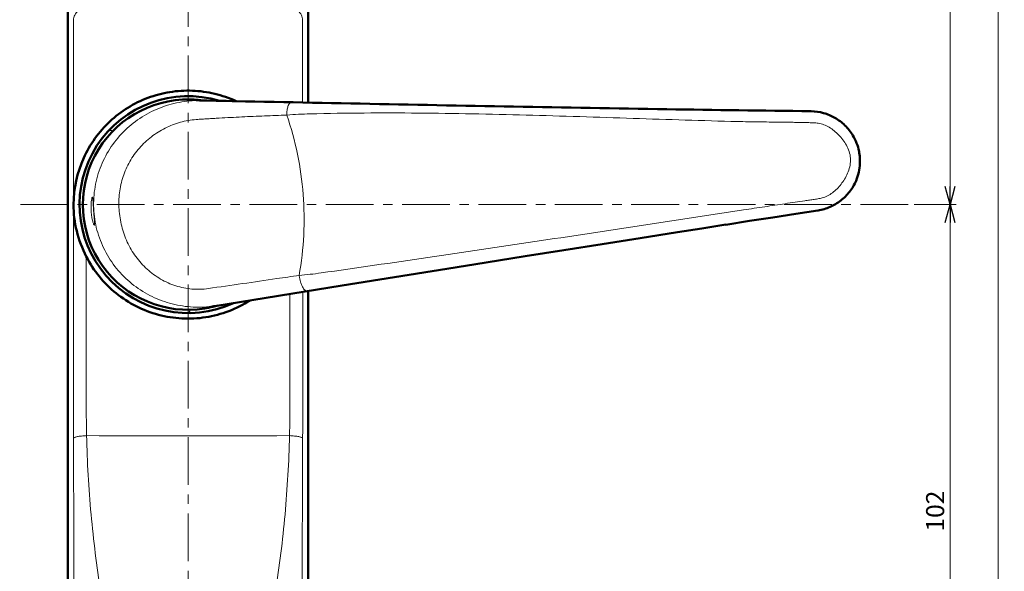
# Model space of a CAD drawing. Units: millimetres. Extents: x -410 to 412, y -276 to 248.
# Drawn here: x 248 to 412, y -81 to 11 of the extents above; entities that cross this region are included whole.
import ezdxf

# ---------------------------------------------------------------- set-up
doc = ezdxf.new("R2010")
doc.units = ezdxf.units.MM
doc.header["$LTSCALE"] = 0.25
doc.linetypes.add('CENTER', pattern=[50.8, 31.75, -6.35, 6.35, -6.35])
doc.layers.add('Layer0016', color=7, linetype='Continuous')
doc.styles.add('dcStyle0', font='HGRSMP.TTF', dxfattribs={"width": 0.666667})
doc.dimstyles.new('dc_Rotated', dxfattribs={"dimtxt": 3, "dimasz": 3.000002, "dimexe": 1, "dimexo": 1, "dimgap": 1, "dimtad": 3, "dimdsep": 46, "dimtxsty": 'dcStyle0', "dimblk1": 'OPEN30', "dimblk2": 'OPEN30', "dimsah": 1, "dimcen": 0.09, "dimclrd": 4, "dimclre": 4, "dimclrt": 2, "dimadec": 0, "dimazin": 2, "dimtfac": 1, "dimtdec": 4, "dimtmove": 0, "dimatfit": 3, "dimfxl": 1, "dimarcsym": 0})

# ---------------------------------------------------------------- blocks, each defined once
blk = doc.blocks.new('_OPEN30')
at = {"color": 0, "linetype": 'ByBlock', "lineweight": -2}
for p, q in [((-1, 0.267949), (0, 0)), ((0, 0), (-1, -0.267949)), ((0, 0), (-1, 0))]:
    blk.add_line(p, q, dxfattribs=at)
blk = doc.blocks.new('*D30')
at = {"layer": 'Layer0016', "color": 4, "linetype": 'Continuous', "lineweight": 13}
for p, q in [((397.01, -19.77), (404.01, -19.77)), ((403.01, -121.77), (403.01, -19.77)), ((292.3, -121.77), (404.01, -121.77))]:
    blk.add_line(p, q, dxfattribs=at)
at = {"layer": 'Layer0016', "color": 4, "xscale": 3.000002807615286, "yscale": 2.999989368223643}
for p, rotation in [((403.01, -19.77), 90), ((403.01, -121.77), 270)]:
    blk.add_blockref('_OPEN30', p, dxfattribs=dict(at, rotation=rotation))
at = {"layer": 'Layer0016', "color": 2, "insert": (402.01, -70.77), "char_height": 3, "width": 12.75, "attachment_point": 8, "rotation": 90, "style": 'dcStyle0'}
blk.add_mtext('\\T1.00;102', dxfattribs=at)
blk = doc.blocks.new('*D31')
at = {"layer": 'Layer0016', "color": 4, "linetype": 'Continuous', "lineweight": 13}
for p, q in [((277.27, 200.23), (404.01, 200.23)), ((403.01, -19.77), (403.01, 200.23)), ((397.01, -19.77), (404.01, -19.77))]:
    blk.add_line(p, q, dxfattribs=at)
at = {"layer": 'Layer0016', "color": 4, "xscale": 3.000002807615286, "yscale": 2.999989368223643}
for p, rotation in [((403.01, 200.23), 90), ((403.01, -19.77), 270)]:
    blk.add_blockref('_OPEN30', p, dxfattribs=dict(at, rotation=rotation))
at = {"layer": 'Layer0016', "color": 2, "insert": (402.01, 90.23), "char_height": 3, "width": 12.75, "attachment_point": 8, "rotation": 90, "style": 'dcStyle0'}
blk.add_mtext('\\T1.00;220', dxfattribs=at)
blk = doc.blocks.new('*D32')
at = {"layer": 'Layer0016', "color": 4, "linetype": 'Continuous', "lineweight": 13}
for p, q in [((277.27, 200.23), (412.01, 200.23)), ((411.01, -121.77), (411.01, 200.23)), ((292.3, -121.77), (412.01, -121.77))]:
    blk.add_line(p, q, dxfattribs=at)
at = {"layer": 'Layer0016', "color": 4, "xscale": 3.000002807615286, "yscale": 2.999989368223643}
for p, rotation in [((411.01, 200.23), 90), ((411.01, -121.77), 270)]:
    blk.add_blockref('_OPEN30', p, dxfattribs=dict(at, rotation=rotation))
at = {"layer": 'Layer0016', "color": 2, "insert": (410.01, 39.23), "char_height": 3, "width": 12.75, "attachment_point": 8, "rotation": 90, "style": 'dcStyle0'}
blk.add_mtext('\\T1.00;322', dxfattribs=at)

msp = doc.modelspace()

# ---------------------------------------------------------------- linework, layer by layer
at = {"layer": 'Layer0016', "color": 4, "linetype": 'CENTER', "lineweight": 13}
for p, q in [((276.268, 208.23), (276.268, -129.77)), ((396.015, -19.77), (248.268, -19.77))]:
    msp.add_line(p, q, dxfattribs=at)
at = {"layer": 'Layer0016', "color": 3, "linetype": 'Continuous', "lineweight": 50}
for p, q in [((256.268, 191.201), (256.268, -116.767)), ((296.268, -2.796), (296.268, 191.201)), ((276.569, -2.273), (278.168, -2.427)), ((278.864, -2.441), (277.968, -2.353)), ((278.167, -2.427), (278.3, -2.43)), ((278.168, -2.427), (278.299, -2.43)), ((278.299, -2.43), (279.427, -2.453)), ((288.878, -2.646), (278.3, -2.43)), ((379.829, -4.222), (379.848, -4.222)), ((377.327, -21.314), (380.985, -20.755)), ((380.985, -20.755), (381.004, -20.751)), ((365.709, -23.107), (369.658, -22.495)), ((369.652, -22.495), (373.532, -21.897)), ((373.526, -21.898), (377.333, -21.313)), ((351.443, -25.337), (357.644, -24.364)), ((357.638, -24.365), (361.709, -23.729)), ((361.703, -23.73), (365.716, -23.106)), ((345.146, -26.329), (351.449, -25.336)), ((332.32, -28.364), (338.773, -27.338)), ((338.766, -27.339), (345.153, -26.328)), ((319.308, -30.441), (325.835, -29.398)), ((325.828, -29.399), (332.327, -28.363)), ((310.601, -31.838), (319.315, -30.44)), ((301.923, -33.233), (310.608, -31.837)), ((280.694, -36.659), (301.923, -33.233)), ((296.268, -116.767), (296.268, -34.145)), ((279.002, -37.055), (280.563, -36.68)), ((280.376, -36.781), (281.251, -36.569)), ((280.694, -36.659), (280.563, -36.68)), ((280.694, -36.659), (280.563, -36.68)), ((281.807, -36.479), (280.694, -36.659))]:
    msp.add_line(p, q, dxfattribs=at)
at = {"layer": 'Layer0016', "color": 4, "linetype": 'Continuous', "lineweight": 13}
for p, q in [((257.213, -19.77), (257.213, 10.934)), ((295.322, 10.934), (295.322, -2.777)), ((278.264, -2.452), (278.299, -2.452)), ((379.769, -4.259), (379.89, -4.26)), ((263.683, -7.568), (263.705, -7.59)), ((257.202, -19.77), (257.202, -54.7)), ((381.04, -20.708), (380.898, -20.729)), ((259.349, -28.421), (259.349, -54.7)), ((295.333, -54.7), (295.333, -34.295)), ((293.186, -54.7), (293.186, -34.642)), ((276.608, -37.267), (276.608, -37.296))]:
    msp.add_line(p, q, dxfattribs=at)
at = {"layer": 'Layer0016', "color": 7, "linetype": 'Continuous', "lineweight": 18}
for p, q in [((330.586, -3.459), (324.006, -3.338)), ((387.245, -16.044), (387.246, -16.04)), ((381.881, -20.566), (382.21, -20.471))]:
    msp.add_line(p, q, dxfattribs=at)
at = {"layer": 'Layer0016', "color": 9, "linetype": 'Continuous', "lineweight": 18}
for p, q in [((257.202, -19.77), (257.213, -19.77)), ((280.691, -36.636), (280.669, -36.639))]:
    msp.add_line(p, q, dxfattribs=at)
at = {"layer": 'Layer0016', "color": 3, "linetype": 'Continuous', "lineweight": 50}
for centre, radius, start, end in [((276.268, -19.77), 18.047, 73.18805, 294.80761), ((276.268, -19.77), 17.5, 89.01146, 278.98854), ((276.267, -19.687), 17.417, 84.39558, 89.00606), ((379.733, -12.404), 8.183, 88.89485, 89.19569), ((379.678, -12.532), 8.335, 11.22944, 30.89299), ((379.654, -12.544), 8.361, 4.02475, 11.27664), ((276.536, -19.953), 19.323, 155.70631, 179.45844), ((379.676, -12.544), 8.339, 337.10757, 357.37452), ((379.657, -12.537), 8.358, 357.32925, 3.97614), ((379.751, -12.665), 8.183, 278.80431, 279.10362), ((276.279, -19.853), 17.417, 278.99394, 283.60444), ((278.333, -22.117), 14.732, 278.7065, 279.22527)]:
    msp.add_arc(centre, radius, start, end, dxfattribs=at)
at = {"layer": 'Layer0016', "color": 4, "linetype": 'Continuous', "lineweight": 13}
for centre, radius, start, end in [((276.268, -19.77), 18.035, 73.33177, 137.51962), ((278.091, -20.326), 17.875, 88.83949, 89.33167), ((590.3, 14438.359), 14444.184, 268.8359074, 269.114415), ((298.205, -77.08), 72.43, 91.2787, 94.35669), ((263.335, -7.928), 0.5, 45.99623, 137.52339), ((379.69, -12.536), 8.325, 30.74432, 31.36134), ((379.665, -12.542), 8.35, 4.0137, 30.69096), ((379.668, -12.538), 8.347, 336.4064, 3.98993), ((2610.568, -14358.072), 14509.711, 98.8897517, 99.1664442), ((289.291, 33.963), 65.737, 274.75701, 277.95873), ((276.268, -19.77), 18.035, 269.48038, 294.66568), ((276.109, -37.304), 0.5, 269.47661, 1.00377), ((278.043, -19.15), 17.685, 278.61034, 279.13858), ((1181.951, -54.707), 924.748, 179.999559, 180.244799), ((385.498, -54.758), 126.149, 179.97372, 181.5692), ((168.543, -54.779), 124.643, 358.42117, 0.03593), ((-624.013, -54.719), 919.346, 359.75448, 0.001161), ((-17144.653, -130.813), 17402.013, 0.0646631, 0.2375679), ((276.268, 3689.08), 3747.331, 269.742037, 270.257958), ((20885.368, -139.221), 20590.201, 179.7758185, 179.9219506)]:
    msp.add_arc(centre, radius, start, end, dxfattribs=at)
at = {"layer": 'Layer0016', "color": 7, "linetype": 'Continuous', "lineweight": 18}
msp.add_arc((379.645, -12.546), 8.37, 5.03774, 11.23664, dxfattribs=at)
at = {"layer": 'Layer0016', "color": 4, "linetype": 'Continuous', "lineweight": 13}
for points, knots in [([(257.984, 12.468), (257.748, 12.284), (257.36, 11.814), (257.217, 11.222), (257.213, 10.934)], [0, 0, 0, 0, 0.5103084, 1, 1, 1, 1]), ([(295.322, 10.934), (295.318, 11.222), (295.175, 11.814), (294.787, 12.284), (294.551, 12.468)], [0, 0, 0, 0, 0.4896916, 1, 1, 1, 1]), ([(260.604, -20.865), (260.52, -19.659), (260.611, -17.222), (261.518, -13.689), (263.144, -10.435), (265.403, -7.605), (268.18, -5.315), (271.342, -3.646), (274.746, -2.647), (277.097, -2.44), (278.264, -2.452)], [0, 0, 0, 0, 0.1268046, 0.2534169, 0.3796577, 0.5053487, 0.6303152, 0.7544173, 0.8776067, 1, 1, 1, 1]), ([(278.453, -2.454), (279.716, -2.481), (284.715, -2.584), (289.715, -2.691), (293.451, -2.772)], [0, 0, 0, 0, 0.2526595, 1, 1, 1, 1]), ([(293.451, -2.772), (293.396, -2.772), (293.276, -2.805), (293.122, -2.936), (292.989, -3.136), (292.876, -3.398), (292.788, -3.714), (292.727, -4.072), (292.697, -4.459), (292.697, -4.725), (292.703, -4.86)], [0, 0, 0, 0, 0.0694287, 0.1505239, 0.2503749, 0.3706465, 0.5097643, 0.6642533, 0.829444, 1, 1, 1, 1]), ([(293.451, -2.772), (293.726, -2.778), (294.861, -2.803), (295.995, -2.826), (296.854, -2.843)], [0, 0, 0, 0, 0.2428082, 1, 1, 1, 1]), ([(277.628, -5.604), (277.946, -5.579), (278.582, -5.538), (279.536, -5.481), (280.488, -5.425), (281.754, -5.353), (283.333, -5.269), (285.222, -5.175), (287.103, -5.087), (289.596, -4.979), (291.462, -4.906), (292.703, -4.86)], [0, 0, 0, 0, 0.0634176, 0.1267255, 0.1899209, 0.2530012, 0.3788051, 0.504116, 0.6289124, 0.7531728, 1, 1, 1, 1]), ([(292.703, -4.86), (293.414, -6.994), (294.602, -11.352), (295.56, -18.062), (295.638, -24.84), (295.124, -29.329), (294.743, -31.547)], [0, 0, 0, 0, 0.2497073, 0.4999484, 0.7502193, 1, 1, 1, 1]), ([(296.589, -4.669), (302.571, -4.519), (314.549, -4.461), (332.448, -4.831), (350.141, -5.414), (361.846, -5.795), (367.629, -5.942)], [0, 0, 0, 0, 0.252628, 0.5056025, 0.7557731, 1, 1, 1, 1]), ([(367.054, -4.099), (369.264, -4.132), (372.518, -4.178), (376.756, -4.229), (378.785, -4.251), (379.769, -4.259)], [0, 0, 0, 0, 0.5213194, 0.7678269, 1, 1, 1, 1]), ([(379.89, -4.26), (380.543, -4.267), (381.518, -4.395), (382.756, -4.789), (383.978, -5.348), (385.457, -6.393), (386.399, -7.546), (386.799, -8.203)], [0, 0, 0, 0, 0.2364293, 0.351539, 0.4693562, 0.7216009, 1, 1, 1, 1]), ([(264.793, -20.572), (264.729, -19.654), (264.776, -17.8), (265.383, -15.09), (266.507, -12.557), (268.103, -10.303), (270.103, -8.416), (272.42, -6.964), (274.956, -5.99), (276.736, -5.675), (277.628, -5.604)], [0, 0, 0, 0, 0.126415, 0.2526999, 0.3787185, 0.5043175, 0.62934, 0.7536558, 0.8771983, 1, 1, 1, 1]), ([(367.629, -5.942), (368.224, -5.956), (369.406, -5.979), (371.165, -6.005), (372.897, -6.024), (374.598, -6.043), (375.996, -6.06), (377.097, -6.077), (377.909, -6.092), (378.712, -6.11), (379.375, -6.127), (379.901, -6.143), (380.421, -6.159), (380.81, -6.184), (381.066, -6.22)], [0, 0, 0, 0, 0.1328685, 0.2638411, 0.3927326, 0.5193625, 0.6435557, 0.7046856, 0.765144, 0.8249111, 0.8839678, 0.913224, 0.9422979, 1, 1, 1, 1]), ([(381.066, -6.22), (381.708, -6.313), (382.647, -6.705), (383.728, -7.472), (384.488, -8.17), (385.18, -8.969), (385.784, -9.88), (386.254, -10.914), (386.406, -11.677), (386.432, -12.067)], [0, 0, 0, 0, 0.231181, 0.3505875, 0.472594, 0.5975813, 0.7265356, 0.860718, 1, 1, 1, 1]), ([(386.432, -12.067), (386.458, -12.455), (386.409, -13.227), (386.084, -14.31), (385.613, -15.291), (385.039, -16.174), (384.386, -16.968), (383.426, -17.877), (382.557, -18.4), (381.938, -18.588)], [0, 0, 0, 0, 0.1392097, 0.2732616, 0.4021103, 0.5270417, 0.6490521, 0.7685223, 1, 1, 1, 1]), ([(387.317, -15.879), (387.01, -16.581), (386.234, -17.847), (384.915, -19.079), (383.785, -19.795), (382.621, -20.352), (381.68, -20.611), (381.04, -20.708)], [0, 0, 0, 0, 0.2788386, 0.5315199, 0.6494281, 0.7644354, 1, 1, 1, 1]), ([(260.156, -20.897), (260.146, -20.745), (260.131, -20.447), (260.129, -20.014), (260.145, -19.615), (260.175, -19.265), (260.214, -18.976), (260.256, -18.761), (260.295, -18.629), (260.327, -18.569), (260.346, -18.553), (260.354, -18.552)], [0, 0, 0, 0, 0.1916548, 0.3758977, 0.545816, 0.6952203, 0.8188205, 0.9122623, 0.9724155, 0.9898056, 1, 1, 1, 1]), ([(260.354, -18.552), (260.361, -18.552), (260.373, -18.56), (260.383, -18.576), (260.396, -18.605), (260.409, -18.655), (260.423, -18.731), (260.435, -18.828), (260.451, -18.995), (260.468, -19.247), (260.487, -19.595), (260.508, -19.991), (260.532, -20.421), (260.552, -20.717), (260.562, -20.868)], [0, 0, 0, 0, 0.0091889, 0.0160511, 0.0249121, 0.0490909, 0.0820985, 0.1238173, 0.173927, 0.2974427, 0.4479827, 0.6197579, 0.8061446, 1, 1, 1, 1]), ([(381.938, -18.588), (381.69, -18.663), (381.183, -18.785), (380.537, -18.875), (380.018, -18.954), (379.491, -19.031), (378.556, -19.171), (377.202, -19.372), (375.552, -19.618), (373.869, -19.87), (372.156, -20.126), (370.416, -20.387), (369.246, -20.563), (368.658, -20.652)], [0, 0, 0, 0, 0.057766, 0.1160648, 0.1454859, 0.1750895, 0.2348355, 0.3564058, 0.4806009, 0.607242, 0.7361462, 0.8671281, 1, 1, 1, 1]), ([(260.678, -23.191), (260.67, -23.191), (260.65, -23.178), (260.61, -23.123), (260.552, -22.998), (260.48, -22.791), (260.402, -22.51), (260.324, -22.168), (260.253, -21.774), (260.194, -21.345), (260.167, -21.048), (260.156, -20.897)], [0, 0, 0, 0, 0.0101936, 0.027582, 0.087732, 0.1811723, 0.3047725, 0.4541774, 0.6240975, 0.8083424, 1, 1, 1, 1]), ([(260.562, -20.868), (260.573, -21.019), (260.595, -21.315), (260.631, -21.744), (260.665, -22.14), (260.695, -22.486), (260.713, -22.739), (260.72, -22.907), (260.722, -23.004), (260.718, -23.081), (260.712, -23.133), (260.704, -23.163), (260.696, -23.18), (260.685, -23.19), (260.678, -23.191)], [0, 0, 0, 0, 0.193853, 0.380238, 0.5520113, 0.7025506, 0.8260662, 0.876177, 0.917896, 0.9509059, 0.9750854, 0.9839479, 0.9908106, 1, 1, 1, 1]), ([(280.669, -36.639), (279.5, -36.815), (277.124, -36.931), (273.601, -36.399), (270.246, -35.176), (267.192, -33.296), (264.571, -30.818), (262.511, -27.834), (261.119, -24.469), (260.689, -22.071), (260.604, -20.865)], [0, 0, 0, 0, 0.1238996, 0.2475021, 0.3713517, 0.495802, 0.6209766, 0.7468407, 0.8732566, 1, 1, 1, 1]), ([(279.649, -33.735), (279.198, -33.799), (278.288, -33.887), (276.916, -33.855), (275.553, -33.659), (273.77, -33.191), (271.645, -32.236), (269.389, -30.575), (267.511, -28.477), (266.084, -26.041), (265.148, -23.373), (264.858, -21.509), (264.793, -20.572)], [0, 0, 0, 0, 0.0613518, 0.1228499, 0.1845405, 0.2464399, 0.3706836, 0.4956897, 0.621293, 0.7473142, 0.8735931, 1, 1, 1, 1]), ([(368.658, -20.652), (357.085, -22.418), (333.675, -25.994), (310.248, -29.455), (298.393, -31.14)], [0, 0, 0, 0, 0.4943618, 1, 1, 1, 1]), ([(380.898, -20.729), (380.422, -20.8), (379.446, -20.947), (377.438, -21.252), (373.723, -21.82), (370.51, -22.318), (368.329, -22.658)], [0, 0, 0, 0, 0.1135343, 0.2327365, 0.4792935, 1, 1, 1, 1]), ([(294.743, -31.547), (293.501, -31.726), (288.47, -32.457), (283.44, -33.198), (279.649, -33.735)], [0, 0, 0, 0, 0.2468002, 1, 1, 1, 1]), ([(296.109, -34.142), (296.076, -34.146), (296.007, -34.146), (295.903, -34.119), (295.798, -34.064), (295.651, -33.952), (295.472, -33.744), (295.279, -33.422), (295.102, -33.026), (294.949, -32.569), (294.826, -32.071), (294.766, -31.724), (294.743, -31.547)], [0, 0, 0, 0, 0.0317957, 0.0655524, 0.1028167, 0.1446588, 0.2439707, 0.3648436, 0.505227, 0.6612852, 0.828067, 1, 1, 1, 1]), ([(296.109, -34.142), (294.855, -34.345), (289.77, -35.171), (284.684, -35.993), (280.852, -36.611)], [0, 0, 0, 0, 0.2466119, 1, 1, 1, 1]), ([(299.127, -33.653), (298.87, -33.695), (297.863, -33.857), (296.858, -34.02), (296.109, -34.142)], [0, 0, 0, 0, 0.2555169, 1, 1, 1, 1]), ([(259.396, -58.213), (259.114, -58.226), (258.708, -58.256), (258.194, -58.321), (257.872, -58.376), (257.607, -58.437), (257.427, -58.495), (257.319, -58.547), (257.254, -58.587), (257.215, -58.629), (257.211, -58.658)], [0, 0, 0, 0, 0.372617, 0.5382124, 0.683343, 0.8039295, 0.8969543, 0.9326733, 0.96129, 1, 1, 1, 1]), ([(259.396, -58.213), (259.497, -62.586), (259.991, -71.291), (261.334, -82.078), (262.844, -90.569), (264.201, -96.835), (265.812, -102.997), (267.089, -107.032), (267.791, -109.019)], [0, 0, 0, 0, 0.2539382, 0.5056218, 0.6304486, 0.7544798, 0.8776602, 1, 1, 1, 1]), ([(284.744, -109.019), (285.446, -107.032), (286.724, -102.997), (288.334, -96.835), (289.691, -90.569), (291.201, -82.078), (292.544, -71.291), (293.038, -62.586), (293.139, -58.213)], [0, 0, 0, 0, 0.1223398, 0.2455202, 0.3695514, 0.4943782, 0.7460618, 1, 1, 1, 1]), ([(293.139, -58.213), (293.421, -58.226), (293.828, -58.255), (294.341, -58.32), (294.663, -58.375), (294.928, -58.436), (295.108, -58.494), (295.216, -58.546), (295.281, -58.587), (295.32, -58.629), (295.324, -58.658)], [0, 0, 0, 0, 0.3724625, 0.5379875, 0.6830621, 0.8036173, 0.8966509, 0.9323986, 0.9610684, 1, 1, 1, 1])]:
    msp.add_open_spline(points, degree=3, knots=knots, dxfattribs=at)
at = {"layer": 'Layer0016', "color": 3, "linetype": 'Continuous', "lineweight": 50}
for points, knots in [([(284.247, -2.551), (283.111, -2.027), (280.728, -1.201), (276.984, -0.688), (273.21, -0.92), (269.558, -1.888), (266.169, -3.551), (263.175, -5.845), (260.69, -8.681), (259.436, -10.863), (258.923, -12.003)], [0, 0, 0, 0, 0.1250463, 0.250212, 0.3753997, 0.500499, 0.6254517, 0.7502856, 0.8750983, 1, 1, 1, 1]), ([(279.427, -2.453), (296.421, -2.803), (321.917, -3.318), (355.385, -3.896), (371.858, -4.128), (379.829, -4.222)], [0, 0, 0, 0, 0.507804, 0.761858, 1, 1, 1, 1]), ([(379.891, -4.223), (380.584, -4.236), (381.626, -4.389), (382.936, -4.844), (384.179, -5.461), (385.588, -6.527), (386.467, -7.644), (386.831, -8.253)], [0, 0, 0, 0, 0.2489136, 0.3727686, 0.4965671, 0.7455519, 1, 1, 1, 1]), ([(387.358, -15.788), (387.082, -16.441), (386.367, -17.67), (385.12, -18.922), (383.975, -19.706), (382.742, -20.338), (381.731, -20.635), (381.046, -20.745)], [0, 0, 0, 0, 0.2544458, 0.5034317, 0.6272304, 0.7510857, 1, 1, 1, 1]), ([(257.202, -19.77), (257.216, -21.241), (257.593, -24.239), (258.654, -27.069), (259.349, -28.421)], [0, 0, 0, 0, 0.4917131, 1, 1, 1, 1]), ([(259.349, -28.421), (259.951, -29.594), (261.406, -31.821), (264.229, -34.63), (267.575, -36.797), (271.3, -38.225), (275.243, -38.852), (279.232, -38.649), (283.089, -37.626), (285.466, -36.425), (286.575, -35.71)], [0, 0, 0, 0, 0.1248718, 0.2496844, 0.374563, 0.49959, 0.6247516, 0.749946, 0.8750502, 1, 1, 1, 1])]:
    msp.add_open_spline(points, degree=3, knots=knots, dxfattribs=at)

# ---------------------------------------------------------------- dimensions: what is measured, and where the dimension line sits
at = {"layer": 'Layer0016', "linetype": 'Continuous', "lineweight": 13}
for base, p1, p2, picture, middle in [((403.015, 200.23), (396.015, -19.77), (276.268, 200.23), '*D31', (403.015, 90.23)), ((411.015, 200.23), (291.298, -121.77), (276.268, 200.23), '*D32', (411.015, 39.23)), ((403.015, -19.77), (291.298, -121.77), (396.015, -19.77), '*D30', (403.015, -70.77))]:
    dim = msp.add_linear_dim(base=base, p1=p1, p2=p2, angle=90, dimstyle='dc_Rotated', override={"dimtxt": 3, "dimasz": 3.000002, "dimexe": 1, "dimexo": 1, "dimgap": 1, "dimtad": 3, "dimtih": 0, "dimtoh": 0, "dimdec": 2, "dimzin": 8, "dimtxsty": 'dcStyle0', "dimblk1": 'OPEN30', "dimblk2": 'OPEN30', "dimsah": 1, "dimclrd": 4, "dimclre": 4, "dimclrt": 2, "dimazin": 2, "dimtofl": 1, "dimtolj": 0, "dimtzin": 8, "dimarcsym": 1}, dxfattribs=at)
    dim.commit()
    dim.dimension.update_dxf_attribs({"geometry": picture, "text_midpoint": middle, "dimtype": 160})

doc.saveas('drawing.dxf')
